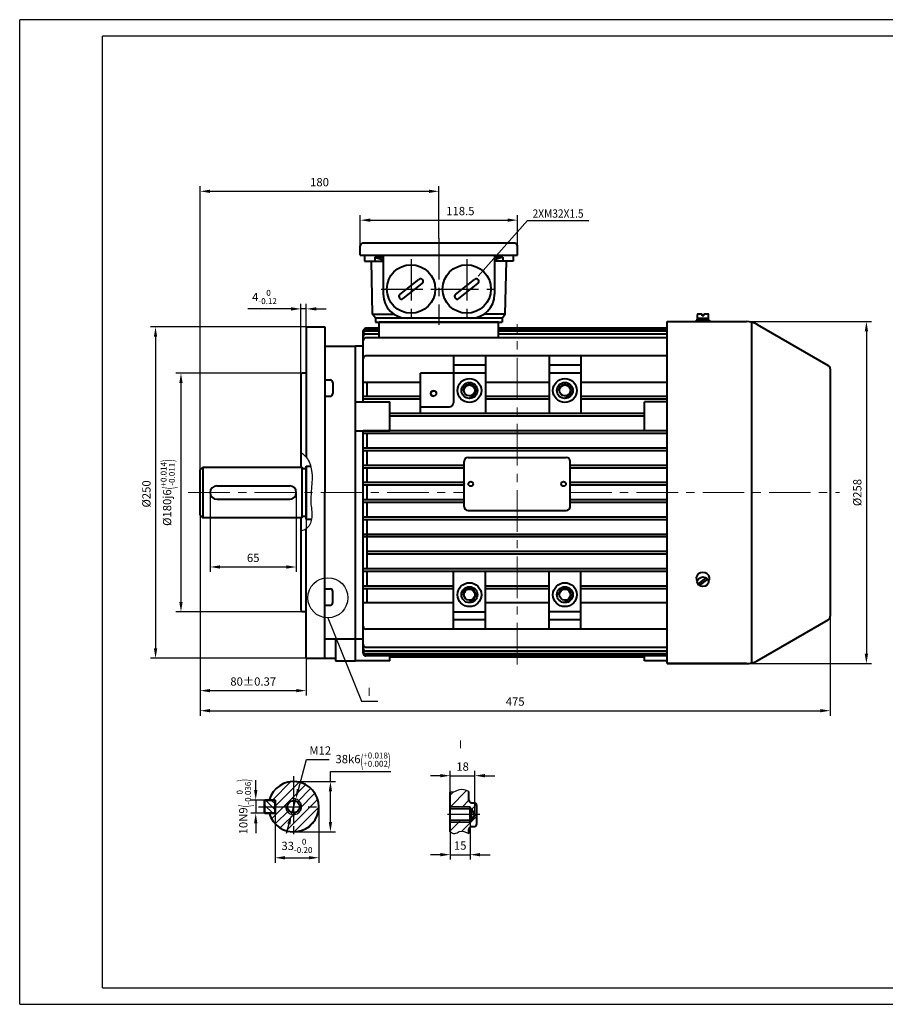
# Model space of a CAD drawing. Units: millimetres. Extents: x -62 to 988, y -12 to 730.
# Drawn here: x -62 to 590, y -12 to 730 of the extents above; entities that cross this region are included whole.
import ezdxf
from ezdxf.enums import TextEntityAlignment as Align

# ---------------------------------------------------------------- set-up
doc = ezdxf.new("R2010")
doc.units = ezdxf.units.MM
doc.header["$LTSCALE"] = 25
doc.linetypes.add('CENTER', pattern=[2, 1.25, -0.25, 0.25, -0.25])
doc.layers.get('0').update_dxf_attribs({"lineweight": 40})
for name, color, linetype, lineweight in [('1轮廓实线层', 7, 'Continuous', 40), ('dash dot', 1, 'CENTER', 18), ('TITLE', 2, 'Continuous', 18)]:
    doc.layers.add(name, color=color, linetype=linetype, lineweight=lineweight)
for name, color, linetype in [('2细线层', 4, 'Continuous'), ('3中心线层', 1, 'CENTER'), ('5剖面线层', 2, 'Continuous'), ('6文字层', 3, 'Continuous'), ('7标注层', 4, 'Continuous'), ('图框层', 7, 'Continuous')]:
    doc.layers.add(name, color=color, linetype=linetype)
doc.styles.add('PC_TEXTSTYLE', font='txt', dxfattribs={"width": 0.8})
doc.styles.get("Standard").update_dxf_attribs({"font": 'txt.shx', "width": 0.8, "bigfont": 'hzfs.shx'})
doc.dimstyles.new('TH_GBDIM', dxfattribs={"dimscale": 2.5, "dimtxt": 2.5, "dimasz": 3, "dimexe": 1.5, "dimexo": 0, "dimgap": 1.5, "dimtad": 1, "dimtoh": 1, "dimdec": 1, "dimdsep": 46, "dimtxsty": 'Standard', "dimcen": 0, "dimclrd": 130, "dimclre": 130, "dimclrt": 3, "dimadec": 0, "dimazin": 2, "dimtfac": 0.714286, "dimtdec": 1, "dimtmove": 0, "dimatfit": 3, "dimfxl": 1, "dimtolj": 1, "dimtzin": 0, "dimlwd": -1, "dimlwe": -1, "dimarcsym": 0})

# ---------------------------------------------------------------- blocks, each defined once
blk = doc.blocks.new('*D13')
at = {"layer": '7标注层', "color": 130, "transparency": 16777216}
for p, q in [((194.31, 555.91), (194.31, 582.58)), ((312.81, 555.91), (312.81, 582.58)), ((201.81, 578.83), (305.31, 578.83))]:
    blk.add_line(p, q, dxfattribs=at)
for points in [[(201.81, 580.08), (201.81, 577.58), (194.31, 578.83)], [(305.31, 580.08), (305.31, 577.58), (312.81, 578.83)]]:
    blk.add_solid(points, dxfattribs=at)
at = {"layer": 'Defpoints', "color": 0, "transparency": 16777216}
for p in [(312.81, 578.83), (194.31, 555.91), (312.81, 555.91)]:
    blk.add_point(p, dxfattribs=at)
at = {"layer": '7标注层', "color": 3, "transparency": 16777216, "insert": (269.73, 585.7), "char_height": 6.25, "attachment_point": 5}
blk.add_mtext('\\A1;118.5{}{}', dxfattribs=at)
blk = doc.blocks.new('*D14')
at = {"layer": '7标注层', "color": 130, "transparency": 16777216}
for p, q in [((73.56, 390.51), (73.56, 604.34)), ((253.56, 565.32), (253.56, 604.34)), ((81.06, 600.59), (246.06, 600.59))]:
    blk.add_line(p, q, dxfattribs=at)
for points in [[(81.06, 601.84), (81.06, 599.34), (73.56, 600.59)], [(246.06, 601.84), (246.06, 599.34), (253.56, 600.59)]]:
    blk.add_solid(points, dxfattribs=at)
at = {"layer": 'Defpoints', "color": 0, "transparency": 16777216}
for p in [(253.56, 600.59), (253.56, 565.32), (73.56, 390.51)]:
    blk.add_point(p, dxfattribs=at)
at = {"layer": '7标注层', "color": 3, "transparency": 16777216, "insert": (163.56, 607.46), "char_height": 6.25, "attachment_point": 5}
blk.add_mtext('\\A1;180{}{}', dxfattribs=at)
blk = doc.blocks.new('*D15')
at = {"layer": '7标注层', "color": 130, "transparency": 16777216}
for p, q in [((73.56, 359.86), (73.56, 205.16)), ((548.56, 299.79), (548.56, 205.16)), ((81.06, 208.91), (541.06, 208.91))]:
    blk.add_line(p, q, dxfattribs=at)
for points in [[(81.06, 210.16), (81.06, 207.66), (73.56, 208.91)], [(541.06, 210.16), (541.06, 207.66), (548.56, 208.91)]]:
    blk.add_solid(points, dxfattribs=at)
at = {"layer": 'Defpoints', "color": 0, "transparency": 16777216}
for p in [(73.56, 359.86), (548.56, 299.79), (548.56, 208.91)]:
    blk.add_point(p, dxfattribs=at)
at = {"layer": '7标注层', "color": 3, "transparency": 16777216, "insert": (311.06, 215.79), "char_height": 6.25, "attachment_point": 5}
blk.add_mtext('\\A1;475{}{}', dxfattribs=at)
blk = doc.blocks.new('*D16')
at = {"layer": '7标注层', "color": 130, "transparency": 16777216}
for p, q in [((475.19, 502.41), (579.6, 502.41)), ((575.85, 494.91), (575.85, 251.91)), ((475.19, 244.41), (579.6, 244.41))]:
    blk.add_line(p, q, dxfattribs=at)
for points in [[(574.6, 494.91), (577.1, 494.91), (575.85, 502.41)], [(574.6, 251.91), (577.1, 251.91), (575.85, 244.41)]]:
    blk.add_solid(points, dxfattribs=at)
at = {"layer": 'Defpoints', "color": 0, "transparency": 16777216}
for p in [(475.19, 502.41), (475.19, 244.41), (575.85, 244.41)]:
    blk.add_point(p, dxfattribs=at)
at = {"layer": '7标注层', "color": 3, "transparency": 16777216, "insert": (568.98, 373.41), "char_height": 6.25, "attachment_point": 5, "rotation": 90}
blk.add_mtext('\\A1;%%c258{}{}', dxfattribs=at)
blk = doc.blocks.new('*D24')
at = {"layer": '7标注层', "color": 130, "transparency": 16777216}
for p, q in [((153.56, 353.41), (153.56, 220.29)), ((73.56, 331.58), (73.56, 220.29)), ((81.06, 224.04), (146.06, 224.04))]:
    blk.add_line(p, q, dxfattribs=at)
for points in [[(81.06, 225.29), (81.06, 222.79), (73.56, 224.04)], [(146.06, 225.29), (146.06, 222.79), (153.56, 224.04)]]:
    blk.add_solid(points, dxfattribs=at)
at = {"layer": 'Defpoints', "color": 0, "transparency": 16777216}
for p in [(153.56, 353.41), (73.56, 331.58), (153.56, 224.04)]:
    blk.add_point(p, dxfattribs=at)
at = {"layer": '7标注层', "color": 3, "transparency": 16777216, "insert": (113.56, 230.91), "char_height": 6.25, "attachment_point": 5}
blk.add_mtext('\\A1;{80}{}{%%p0.37}', dxfattribs=at)
blk = doc.blocks.new('*D25')
at = {"layer": '7标注层', "color": 130, "transparency": 16777216}
for p, q in [((152.06, 463.41), (55.34, 463.41)), ((59.09, 455.91), (59.09, 290.91)), ((151.52, 283.41), (55.34, 283.41))]:
    blk.add_line(p, q, dxfattribs=at)
for points in [[(57.84, 455.91), (60.34, 455.91), (59.09, 463.41)], [(57.84, 290.91), (60.34, 290.91), (59.09, 283.41)]]:
    blk.add_solid(points, dxfattribs=at)
at = {"layer": 'Defpoints', "color": 0, "transparency": 16777216}
for p in [(152.06, 463.41), (59.09, 283.41), (151.52, 283.41)]:
    blk.add_point(p, dxfattribs=at)
at = {"layer": '7标注层', "color": 3, "transparency": 16777216, "insert": (49.09, 373.41), "char_height": 6.25, "attachment_point": 5, "rotation": 90}
blk.add_mtext('\\A1;%%c180{}{j6\\H0.7143x;{\\H2x;\\W0.5;(}\\S+0.014^ -0.011;{\\H2x;\\W0.5;)}}', dxfattribs=at)
blk = doc.blocks.new('*D26')
at = {"layer": '7标注层', "color": 130, "transparency": 16777216}
for p, q in [((160.56, 498.41), (36.16, 498.41)), ((39.91, 490.91), (39.91, 255.91)), ((155.64, 248.41), (36.16, 248.41))]:
    blk.add_line(p, q, dxfattribs=at)
for points in [[(38.66, 490.91), (41.16, 490.91), (39.91, 498.41)], [(38.66, 255.91), (41.16, 255.91), (39.91, 248.41)]]:
    blk.add_solid(points, dxfattribs=at)
at = {"layer": 'Defpoints', "color": 0, "transparency": 16777216}
for p in [(160.56, 498.41), (39.91, 248.41), (155.64, 248.41)]:
    blk.add_point(p, dxfattribs=at)
at = {"layer": '7标注层', "color": 3, "transparency": 16777216, "insert": (33.03, 372.37), "char_height": 6.25, "attachment_point": 5, "rotation": 90}
blk.add_mtext('\\A1;%%c250{}{}', dxfattribs=at)
blk = doc.blocks.new('*D27')
at = {"layer": '7标注层', "color": 130, "transparency": 16777216}
for p, q in [((149.56, 458.8), (149.56, 515.68)), ((153.56, 495.26), (153.56, 515.68)), ((142.06, 511.93), (109.56, 511.93)), ((153.56, 511.93), (149.56, 511.93)), ((161.06, 511.93), (168.56, 511.93))]:
    blk.add_line(p, q, dxfattribs=at)
for points in [[(142.06, 513.18), (142.06, 510.68), (149.56, 511.93)], [(161.06, 513.18), (161.06, 510.68), (153.56, 511.93)]]:
    blk.add_solid(points, dxfattribs=at)
at = {"layer": 'Defpoints', "color": 0, "transparency": 16777216}
for p in [(153.56, 511.93), (153.56, 495.26), (149.56, 458.8)]:
    blk.add_point(p, dxfattribs=at)
at = {"layer": '7标注层', "color": 3, "transparency": 16777216, "insert": (122.06, 520.89), "char_height": 6.25, "attachment_point": 5}
blk.add_mtext('\\A1;{4}{}{\\H0.7143x;\\S 0^ -0.12;}', dxfattribs=at)
blk = doc.blocks.new('*D33')
at = {"layer": '7标注层', "color": 130, "transparency": 16777216}
for p, q in [((262.1, 145.33), (262.1, 163.64)), ((280.69, 130.51), (280.69, 163.64)), ((254.6, 159.89), (247.1, 159.89)), ((262.1, 159.89), (280.69, 159.89)), ((288.19, 159.89), (295.69, 159.89))]:
    blk.add_line(p, q, dxfattribs=at)
for points in [[(254.6, 161.14), (254.6, 158.64), (262.1, 159.89)], [(288.19, 161.14), (288.19, 158.64), (280.69, 159.89)]]:
    blk.add_solid(points, dxfattribs=at)
at = {"layer": 'Defpoints', "color": 0, "transparency": 16777216}
for p in [(280.69, 159.89), (262.1, 145.33), (280.69, 130.51)]:
    blk.add_point(p, dxfattribs=at)
at = {"layer": '7标注层', "color": 3, "transparency": 16777216, "insert": (271.4, 166.77), "char_height": 6.25, "attachment_point": 5}
blk.add_mtext('\\A1;18{}{}', dxfattribs=at)
blk = doc.blocks.new('*D34')
at = {"layer": '7标注层', "color": 130, "transparency": 16777216}
for p, q in [((262.1, 124.52), (262.1, 96.59)), ((277.1, 126.02), (277.1, 96.59)), ((254.6, 100.34), (247.1, 100.34)), ((262.1, 100.34), (277.1, 100.34)), ((284.6, 100.34), (292.1, 100.34))]:
    blk.add_line(p, q, dxfattribs=at)
for points in [[(254.6, 101.59), (254.6, 99.09), (262.1, 100.34)], [(284.6, 101.59), (284.6, 99.09), (277.1, 100.34)]]:
    blk.add_solid(points, dxfattribs=at)
at = {"layer": 'Defpoints', "color": 0, "transparency": 16777216}
for p in [(262.1, 124.52), (277.1, 126.02), (277.1, 100.34)]:
    blk.add_point(p, dxfattribs=at)
at = {"layer": '7标注层', "color": 3, "transparency": 16777216, "insert": (269.6, 107.21), "char_height": 6.25, "attachment_point": 5}
blk.add_mtext('\\A1;15', dxfattribs=at)
blk = doc.blocks.new('*D35')
at = {"layer": '7标注层', "color": 130, "transparency": 16777216}
for p, q in [((81.06, 373.41), (81.06, 313.54)), ((146.06, 373.41), (146.06, 313.54)), ((88.56, 317.29), (138.56, 317.29))]:
    blk.add_line(p, q, dxfattribs=at)
for points in [[(88.56, 318.54), (88.56, 316.04), (81.06, 317.29)], [(138.56, 318.54), (138.56, 316.04), (146.06, 317.29)]]:
    blk.add_solid(points, dxfattribs=at)
at = {"layer": 'Defpoints', "color": 0, "transparency": 16777216}
for p in [(81.06, 373.41), (146.06, 373.41), (146.06, 317.29)]:
    blk.add_point(p, dxfattribs=at)
at = {"layer": '7标注层', "color": 3, "transparency": 16777216, "insert": (113.56, 324.16), "char_height": 6.25, "attachment_point": 5}
blk.add_mtext('\\A1;65{}{}', dxfattribs=at)
blk = doc.blocks.new('*D46')
at = {"layer": '7标注层', "color": 130, "transparency": 16777216}
for p, q in [((115.46, 149.04), (115.46, 156.54)), ((124.06, 141.54), (111.71, 141.54)), ((115.46, 141.54), (115.46, 131.54)), ((124.06, 131.54), (111.71, 131.54)), ((115.46, 124.04), (115.46, 116.54))]:
    blk.add_line(p, q, dxfattribs=at)
for points in [[(114.21, 149.04), (116.71, 149.04), (115.46, 141.54)], [(114.21, 124.04), (116.71, 124.04), (115.46, 131.54)]]:
    blk.add_solid(points, dxfattribs=at)
at = {"layer": 'Defpoints', "color": 0, "transparency": 16777216}
for p in [(124.06, 141.54), (115.46, 131.54), (124.06, 131.54)]:
    blk.add_point(p, dxfattribs=at)
at = {"layer": '7标注层', "color": 3, "transparency": 16777216, "insert": (106.5, 136.54), "char_height": 6.25, "attachment_point": 5, "rotation": 90}
blk.add_mtext('\\A1;{10}{}{N9\\H0.7143x;{\\H2x;\\W0.5;(}\\S 0^ -0.036;{\\H2x;\\W0.5;)}}', dxfattribs=at)
blk = doc.blocks.new('*D47')
at = {"layer": '7标注层', "color": 130, "transparency": 16777216}
for p, q in [((163.02, 136.54), (163.02, 94.26)), ((130.02, 133.16), (130.02, 94.26)), ((137.52, 98.01), (155.52, 98.01))]:
    blk.add_line(p, q, dxfattribs=at)
for points in [[(137.52, 99.26), (137.52, 96.76), (130.02, 98.01)], [(155.52, 99.26), (155.52, 96.76), (163.02, 98.01)]]:
    blk.add_solid(points, dxfattribs=at)
at = {"layer": 'Defpoints', "color": 0, "transparency": 16777216}
for p in [(163.02, 136.54), (130.02, 133.16), (163.02, 98.01)]:
    blk.add_point(p, dxfattribs=at)
at = {"layer": '7标注层', "color": 3, "transparency": 16777216, "insert": (146.52, 106.97), "char_height": 6.25, "attachment_point": 5}
blk.add_mtext('\\A1;{33}{}{\\H0.7143x;\\S 0^ -0.20;}', dxfattribs=at)
blk = doc.blocks.new('*D48')
at = {"layer": '7标注层', "color": 130, "transparency": 16777216}
for p, q in [((171.77, 155.54), (171.77, 163.04)), ((171.77, 163.04), (217.25, 163.04)), ((144.02, 155.54), (175.52, 155.54)), ((171.77, 125.04), (171.77, 148.04)), ((144.02, 117.54), (175.52, 117.54))]:
    blk.add_line(p, q, dxfattribs=at)
for points in [[(170.52, 148.04), (173.02, 148.04), (171.77, 155.54)], [(170.52, 125.04), (173.02, 125.04), (171.77, 117.54)]]:
    blk.add_solid(points, dxfattribs=at)
at = {"layer": 'Defpoints', "color": 0, "transparency": 16777216}
for p in [(144.02, 155.54), (171.77, 155.54), (144.02, 117.54)]:
    blk.add_point(p, dxfattribs=at)
at = {"layer": '7标注层', "color": 3, "transparency": 16777216, "insert": (196.38, 171.99), "char_height": 6.25, "attachment_point": 5}
blk.add_mtext('\\A1;{38}{}{k6\\H0.7143x;{\\H2x;\\W0.5;(}\\S+0.018^ +0.002;{\\H2x;\\W0.5;)}}', dxfattribs=at)
blk = doc.blocks.new('*D49')
at = {"layer": '7标注层', "color": 130, "transparency": 16777216}
for p, q in [((147.58, 149.56), (153.7, 171.99)), ((153.7, 171.99), (170.78, 171.99)), ((142.44, 130.75), (145.6, 142.32)), ((140.46, 123.51), (138.49, 116.28))]:
    blk.add_line(p, q, dxfattribs=at)
for points in [[(146.37, 149.89), (148.78, 149.23), (145.6, 142.32)], [(139.26, 123.84), (141.67, 123.18), (142.44, 130.75)]]:
    blk.add_solid(points, dxfattribs=at)
at = {"layer": 'Defpoints', "color": 0, "transparency": 16777216}
for p in [(145.6, 142.32), (142.44, 130.75)]:
    blk.add_point(p, dxfattribs=at)
at = {"layer": '7标注层', "color": 3, "transparency": 16777216, "insert": (164.12, 178.87), "char_height": 6.25, "attachment_point": 5}
blk.add_mtext('\\A1;{M12}{}{}', dxfattribs=at)

msp = doc.modelspace()

# ---------------------------------------------------------------- hatches: boundary and pattern name
at = {"layer": '5剖面线层'}
h = msp.add_hatch(dxfattribs=at)
h.set_pattern_fill('ANSI31', color=256, scale=1.5, style=0)
h.set_pattern_definition([(45, (-58.334, -112.13), (-3.367596, 3.367596), [])])
h.paths.add_polyline_path([(144.02, 155.535), (144.02, 142.535, -0.4142136), (150.02, 136.535), (163.02, 136.535, 0.4142136)])
h.paths.add_polyline_path([(144.02, 148.535), (144.02, 155.535, 0.3382016), (125.69, 141.535), (130.02, 141.535), (130.02, 136.535), (139.412, 136.535, -0.4142136), (144.02, 141.143)])
h.paths.add_polyline_path([(163.02, 136.535), (150.02, 136.535, -0.4142136), (144.02, 130.535), (144.02, 124.535), (144.02, 117.535, 0.4142136)])
h.paths.add_polyline_path([(144.02, 130.535, -0.4142136), (138.02, 136.535), (130.02, 136.535), (130.02, 131.535), (125.69, 131.535, 0.3382016), (144.02, 117.535)])
h.paths.add_polyline_path([(144.02, 131.927, -0.4142136), (139.412, 136.535), (138.02, 136.535, 0.4142136), (144.02, 130.535)], flags=17)
h.paths.add_polyline_path([(150.02, 136.535), (148.628, 136.535, -0.4142136), (144.02, 131.927), (144.02, 130.535, 0.4142136)], flags=16)
h.paths.add_polyline_path([(144.02, 142.535), (144.02, 141.143, -0.4142136), (148.628, 136.535), (150.02, 136.535, 0.4142136)], flags=16)
h = msp.add_hatch(dxfattribs=at)
h.set_pattern_fill('ANSI31', color=256, scale=2, style=0)
h.set_pattern_definition([(45, (35.644, 53.5734), (-4.49013, 4.49013), [])])
edge = h.paths.add_edge_path()
edge.add_spline(control_points=[(276.1, 148.075), (273.717, 148.936), (269.723, 150.378), (265.416, 147.305), (262.948, 147.507), (262.1, 147.576)], knot_values=[0, 0, 0, 0, 7.088305, 11.8843662, 14.3946093, 14.3946093, 14.3946093, 14.3946093], degree=3, periodic=0)
edge.add_line((262.1, 147.576), (262.1, 136.518))
edge.add_line((262.1, 136.518), (277.1, 136.518))
edge.add_line((277.1, 136.518), (277.1, 135.018))
edge.add_line((277.1, 135.018), (278.1, 135.018))
edge.add_line((278.1, 135.018), (280.698, 130.518))
edge.add_line((280.698, 130.518), (282.1, 130.518))
edge.add_line((282.1, 130.518), (282.1, 137.518))
edge.add_arc((280.1, 137.518), 2, 360, 450)
edge.add_line((280.1, 139.518), (278.1, 139.518))
edge.add_arc((278.1, 141.518), 2, 180, 270, ccw=False)
edge.add_line((276.1, 141.518), (276.1, 148.075))
edge = h.paths.add_edge_path()
edge.add_line((262.1, 124.518), (262.1, 117.576))
edge.add_spline(control_points=[(262.1, 117.576), (263.224, 116.867), (265.534, 115.41), (269.963, 119.179), (273.666, 117.408), (276.1, 116.244)], knot_values=[0, 0, 0, 0, 3.6091218, 7.4147991, 14.7173512, 14.7173512, 14.7173512, 14.7173512], degree=3, periodic=0)
edge.add_line((276.1, 116.244), (276.1, 119.518))
edge.add_arc((278.1, 119.518), 2, 90, 180, ccw=False)
edge.add_line((278.1, 121.518), (280.1, 121.518))
edge.add_arc((280.1, 123.518), 2, 270, 360)
edge.add_line((282.1, 123.518), (282.1, 130.518))
edge.add_line((282.1, 130.518), (280.698, 130.518))
edge.add_line((280.698, 130.518), (278.1, 126.018))
edge.add_line((278.1, 126.018), (277.1, 126.018))
edge.add_line((277.1, 126.018), (277.1, 124.518))
edge.add_line((277.1, 124.518), (262.1, 124.518))
h.paths.add_polyline_path([(277.1, 124.518), (277.1, 126.018), (262.1, 126.018), (262.1, 124.518)], flags=16)
h = msp.add_hatch(dxfattribs=at)
h.set_pattern_fill('ANSI31', color=256, angle=90, style=0)
h.set_pattern_definition([(135, (160.8475, 103.4018), (-2.24506, -2.24506), [])])
h.paths.add_polyline_path([(122.42, 141.535), (122.02, 141.135), (122.02, 131.935), (122.42, 131.535), (129.62, 131.535), (130.02, 131.935), (130.02, 141.135), (129.62, 141.535)])

# ---------------------------------------------------------------- linework, layer by layer
for p, q in [((224.169, 522.81), (238.489, 534.125)), ((226.637, 519.686), (240.958, 531.001)), ((241.285, 533.797), (241.285, 533.797)), ((266.169, 522.81), (280.489, 534.125)), ((268.637, 519.686), (282.958, 531.001)), ((283.285, 533.797), (283.285, 533.797)), ((223.841, 520.014), (223.841, 520.014)), ((265.841, 520.014), (265.841, 520.014)), ((153.563, 498.406), (153.563, 399.977)), ((153.563, 498.406), (167.563, 498.406)), ((167.563, 498.406), (167.563, 373.406)), ((298.563, 501.906), (208.563, 501.906)), ((208.563, 490.008), (208.563, 501.906)), ((298.563, 490.008), (298.563, 501.906)), ((196.563, 441.906), (196.563, 495.316)), ((208.563, 497.316), (198.563, 497.316)), ((425.563, 497.316), (298.563, 497.316)), ((167.563, 483.906), (190.563, 483.906)), ((190.563, 246.406), (190.563, 483.906)), ((196.563, 483.906), (190.563, 483.906)), ((190.563, 246.406), (190.563, 483.906)), ((264.563, 476.406), (264.563, 441.156)), ((288.563, 476.406), (288.563, 432.906)), ((336.563, 476.406), (336.563, 432.906)), ((360.563, 476.406), (360.563, 432.906)), ((150.563, 463.406), (149.563, 462.406)), ((149.563, 462.406), (149.563, 392.506)), ((153.563, 463.406), (150.563, 463.406)), ((239.563, 432.906), (239.563, 463.406)), ((173.563, 456.357), (173.563, 448.039)), ((199.563, 445.906), (199.563, 456.505)), ((425.563, 445.906), (425.563, 456.505)), ((336.563, 445.906), (288.563, 445.906)), ((425.563, 445.906), (360.563, 445.906)), ((190.563, 441.906), (216.563, 441.906)), ((216.563, 419.906), (216.563, 441.906)), ((239.563, 438.156), (261.563, 438.156)), ((336.563, 443.906), (288.563, 443.906)), ((425.563, 443.906), (360.563, 443.906)), ((425.563, 441.906), (408.563, 441.906)), ((408.563, 419.906), (408.563, 441.906)), ((425.563, 441.906), (425.563, 443.906)), ((408.563, 432.906), (216.563, 432.906)), ((408.563, 430.906), (216.563, 430.906)), ((190.563, 419.906), (216.563, 419.906)), ((196.563, 252.216), (196.563, 419.906)), ((256.596, 419.906), (196.563, 419.906)), ((258.446, 417.906), (196.563, 417.906)), ((199.563, 406.906), (199.563, 417.906)), ((425.563, 419.906), (256.579, 419.906)), ((293.468, 417.906), (256.579, 417.906)), ((425.563, 417.906), (293.468, 417.906)), ((425.563, 419.906), (408.563, 419.906)), ((425.563, 406.906), (425.563, 417.906)), ((425.563, 406.906), (196.563, 406.906)), ((425.563, 404.906), (196.563, 404.906)), ((199.563, 393.906), (199.563, 404.906)), ((425.563, 393.906), (425.563, 404.906)), ((272.563, 393.906), (196.563, 393.906)), ((425.563, 393.906), (352.563, 393.906)), ((272.563, 391.906), (196.563, 391.906)), ((199.563, 380.906), (199.563, 391.906)), ((425.563, 391.906), (352.563, 391.906)), ((425.563, 380.906), (425.563, 391.906)), ((272.563, 380.906), (196.563, 380.906)), ((272.563, 378.906), (196.563, 378.906)), ((199.563, 367.906), (199.563, 378.906)), ((425.563, 380.906), (352.563, 380.906)), ((425.563, 378.906), (352.563, 378.906)), ((425.563, 367.906), (425.563, 378.906)), ((167.563, 248.406), (167.563, 373.406)), ((272.563, 367.906), (196.563, 367.906)), ((272.563, 365.906), (196.563, 365.906)), ((199.563, 354.906), (199.563, 365.906)), ((425.563, 367.906), (352.563, 367.906)), ((425.563, 365.906), (352.563, 365.906)), ((425.563, 354.906), (425.563, 365.906)), ((149.563, 354.306), (149.563, 284.406)), ((425.563, 354.906), (196.563, 354.906)), ((425.563, 352.906), (196.563, 352.906)), ((199.563, 341.906), (199.563, 352.906)), ((425.563, 341.906), (425.563, 352.906)), ((153.563, 248.406), (153.563, 346.14)), ((425.563, 341.906), (196.563, 341.906)), ((425.563, 339.906), (196.563, 339.906)), ((199.563, 315.906), (199.563, 340.906)), ((425.563, 328.906), (425.563, 339.906)), ((425.563, 328.906), (199.563, 328.906)), ((425.563, 326.906), (199.563, 326.906)), ((425.563, 315.906), (425.563, 326.906)), ((425.563, 315.906), (196.563, 315.906)), ((425.563, 313.906), (196.563, 313.906)), ((199.563, 302.906), (199.563, 313.906)), ((264.563, 270.406), (264.563, 313.906)), ((288.563, 270.406), (288.563, 313.906)), ((336.563, 270.406), (336.563, 313.906)), ((360.563, 270.406), (360.563, 313.906)), ((425.563, 302.906), (425.563, 313.906)), ((173.563, 290.426), (173.563, 298.773)), ((264.563, 302.906), (196.563, 302.906)), ((264.563, 300.906), (196.563, 300.906)), ((199.563, 290.378), (199.563, 300.906)), ((336.563, 302.906), (288.563, 302.906)), ((336.563, 300.906), (288.563, 300.906)), ((425.563, 302.906), (360.563, 302.906)), ((425.563, 300.906), (360.563, 300.906)), ((425.563, 290.378), (425.563, 300.906)), ((149.563, 284.406), (150.563, 283.406)), ((153.563, 283.406), (150.563, 283.406)), ((264.563, 283.406), (288.563, 283.406)), ((360.563, 283.406), (336.563, 283.406)), ((196.563, 262.906), (167.563, 262.906)), ((175.563, 262.906), (175.563, 246.406)), ((153.563, 248.406), (175.563, 248.406)), ((175.563, 246.406), (190.563, 246.406)), ((216.652, 246.406), (190.563, 246.406)), ((216.652, 246.406), (216.652, 250.216)), ((216.652, 249.496), (408.563, 249.496)), ((408.563, 246.406), (408.563, 250.216)), ((425.563, 246.406), (408.563, 246.406)), ((262.1, 117.576), (262.1, 147.576)), ((276.1, 141.518), (276.1, 148.075)), ((277.1, 124.518), (277.1, 136.518)), ((278.1, 126.018), (278.1, 135.018)), ((282.1, 123.518), (282.1, 137.518)), ((276.1, 116.244), (276.1, 119.518))]:
    msp.add_line(p, q)
for centre, radius in [((232.563, 526.906), 18.257), ((274.563, 526.906), 18.257), ((276.563, 450.406), 9), ((276.563, 450.406), 6), ((276.563, 450.406), 4.15), ((348.563, 450.406), 9), ((348.563, 450.406), 6), ((348.563, 450.406), 4.15), ((249.563, 448.156), 2), ((276.563, 296.406), 9), ((348.563, 296.406), 9), ((276.563, 296.406), 6), ((276.563, 296.406), 4.15), ((348.563, 296.406), 6), ((348.563, 296.406), 4.15)]:
    msp.add_circle(centre, radius)
for centre, radius, start, end in [((239.723, 532.563), 1.991, 38.314255, 128.314255), ((239.723, 532.563), 1.991, 308.314255, 38.314255), ((281.723, 532.563), 1.991, 38.314255, 128.314255), ((281.723, 532.563), 1.991, 308.314255, 38.314255), ((225.403, 521.248), 1.991, 128.314255, 218.314255), ((225.403, 521.248), 1.991, 218.314255, 308.314255), ((267.403, 521.248), 1.991, 128.314255, 218.314255), ((267.403, 521.248), 1.991, 218.314255, 308.314255), ((198.563, 495.316), 2, 90, 180), ((198.563, 494.595), 2, 90, 180), ((198.563, 493.148), 2, 90, 180), ((198.563, 490.959), 2, 90, 180), ((198.563, 488.008), 2, 90, 180), ((198.563, 474.406), 2, 90, 180), ((261.563, 441.156), 3, 270, 0), ((275.563, 379.906), 3, 180, 181.555081), ((198.563, 272.406), 2, 180, 270), ((198.563, 258.804), 2, 180, 270), ((198.563, 253.674), 2, 180, 270), ((198.563, 252.216), 2, 180, 270)]:
    msp.add_arc(centre, radius, start, end)
at = {"layer": '1轮廓实线层'}
for p, q in [((194.313, 552.406), (194.313, 559.406)), ((310.813, 561.406), (196.313, 561.406)), ((312.813, 552.406), (312.813, 559.406)), ((194.313, 552.406), (312.813, 552.406)), ((197.563, 552.406), (197.563, 547.906)), ((205.363, 550.906), (211.563, 550.906)), ((205.363, 550.906), (205.363, 547.906)), ((205.363, 550.906), (211.563, 548.906)), ((211.563, 552.406), (211.563, 522.906)), ((295.563, 552.406), (295.563, 522.906)), ((301.763, 550.906), (295.563, 550.906)), ((301.763, 550.906), (295.563, 548.906)), ((301.763, 550.906), (301.763, 547.906)), ((309.563, 552.406), (309.563, 547.906)), ((197.563, 547.906), (211.563, 547.906)), ((203.563, 507.906), (202.693, 547.906)), ((309.563, 547.906), (295.563, 547.906)), ((303.564, 507.906), (304.433, 547.906)), ((203.563, 507.906), (219.612, 507.906)), ((205.813, 504.906), (203.563, 507.906)), ((301.313, 504.906), (205.813, 504.906)), ((205.813, 504.906), (205.813, 501.906)), ((303.564, 507.906), (287.514, 507.906)), ((301.313, 504.906), (303.564, 507.906)), ((301.313, 504.906), (301.313, 501.906)), ((448.313, 507.581), (448.313, 504.706)), ((451.963, 508.006), (448.738, 508.006)), ((451.963, 506.706), (451.963, 508.006)), ((453.163, 506.706), (451.963, 506.706)), ((456.388, 508.006), (453.163, 508.006)), ((453.163, 506.706), (453.163, 508.006)), ((456.813, 504.706), (456.813, 507.581)), ((205.813, 501.906), (301.313, 501.906)), ((425.563, 244.406), (425.563, 502.406)), ((425.563, 502.406), (485.386, 502.406)), ((447.563, 503.406), (447.563, 502.406)), ((452.563, 503.406), (447.563, 503.406)), ((447.563, 502.406), (452.563, 502.406)), ((456.813, 504.706), (448.313, 504.706)), ((448.613, 504.706), (448.613, 503.406)), ((452.563, 504.706), (448.613, 504.706)), ((448.613, 503.406), (452.563, 503.406)), ((452.563, 503.406), (451.813, 504.706)), ((452.563, 504.706), (456.513, 504.706)), ((452.563, 504.706), (453.314, 503.406)), ((452.563, 503.406), (457.563, 503.406)), ((456.513, 503.406), (452.563, 503.406)), ((457.563, 502.406), (452.563, 502.406)), ((456.513, 504.706), (456.513, 503.406)), ((457.563, 503.406), (457.563, 502.406)), ((489.527, 244.951), (489.527, 501.861)), ((493.386, 500.262), (547.063, 469.272)), ((208.563, 496.595), (198.563, 496.595)), ((208.563, 495.148), (198.563, 495.148)), ((208.563, 492.959), (198.563, 492.959)), ((425.563, 496.595), (298.563, 496.595)), ((425.563, 495.148), (298.563, 495.148)), ((425.563, 492.959), (298.563, 492.959)), ((425.563, 490.008), (198.563, 490.008)), ((425.563, 476.406), (198.563, 476.406)), ((288.563, 469.406), (264.563, 469.406)), ((360.563, 469.406), (336.563, 469.406)), ((288.563, 463.406), (239.563, 463.406)), ((360.563, 463.406), (336.563, 463.406)), ((548.563, 466.674), (548.563, 280.138)), ((167.563, 458.357), (171.563, 458.357)), ((239.563, 456.505), (196.563, 456.505)), ((336.563, 456.505), (288.563, 456.505)), ((425.563, 456.505), (360.563, 456.505)), ((167.563, 446.039), (171.563, 446.039)), ((239.563, 445.906), (196.563, 445.906)), ((239.563, 443.906), (196.563, 443.906)), ((272.563, 362.906), (272.563, 396.906)), ((275.563, 399.906), (349.563, 399.906)), ((352.563, 362.906), (352.563, 396.906)), ((73.563, 390.506), (75.563, 392.506)), ((73.563, 356.306), (73.563, 390.506)), ((75.563, 392.506), (150.563, 392.506)), ((75.563, 392.506), (75.563, 354.306)), ((150.563, 354.306), (150.563, 392.506)), ((151.063, 391.506), (153.063, 391.506)), ((153.563, 353.406), (153.563, 393.406)), ((153.563, 393.406), (156.848, 393.406)), ((153.563, 392.506), (153.563, 354.306)), ((81.063, 373.406), (81.063, 373.406)), ((86.063, 378.406), (141.063, 378.406)), ((146.063, 373.406), (146.063, 373.406)), ((86.063, 368.406), (141.063, 368.406)), ((275.563, 359.906), (349.563, 359.906)), ((73.563, 356.306), (75.563, 354.306)), ((150.563, 354.306), (75.563, 354.306)), ((153.063, 355.306), (151.063, 355.306)), ((153.563, 353.406), (157.563, 353.406)), ((448.922, 304.325), (454.997, 309.097)), ((450.129, 303.239), (456.205, 308.011)), ((167.563, 300.773), (171.563, 300.773)), ((264.563, 290.378), (196.563, 290.378)), ((336.563, 290.378), (288.563, 290.378)), ((425.563, 290.378), (360.563, 290.378)), ((167.563, 288.426), (171.563, 288.426)), ((288.563, 277.406), (264.563, 277.406)), ((360.563, 277.406), (336.563, 277.406)), ((493.386, 246.549), (547.063, 277.54)), ((425.563, 270.406), (198.563, 270.406)), ((198.563, 256.804), (425.563, 256.804)), ((425.563, 253.853), (198.563, 253.853)), ((425.563, 251.674), (198.563, 251.674)), ((425.563, 250.216), (198.563, 250.216)), ((219.563, 249.496), (216.652, 249.496)), ((425.563, 244.406), (485.386, 244.406)), ((485.386, 244.406), (425.563, 244.406)), ((122.02, 141.135), (122.42, 141.535)), ((122.42, 141.535), (122.02, 141.135)), ((122.42, 141.535), (122.02, 141.135)), ((122.02, 131.935), (122.02, 141.135)), ((122.02, 141.135), (122.02, 131.935)), ((122.02, 141.135), (122.02, 131.935)), ((122.42, 141.535), (129.62, 141.535)), ((129.62, 141.535), (122.42, 141.535)), ((129.62, 141.535), (122.42, 141.535)), ((125.69, 141.535), (130.02, 141.535)), ((129.62, 141.535), (130.02, 141.135)), ((130.02, 141.135), (129.62, 141.535)), ((130.02, 141.135), (129.62, 141.535)), ((130.02, 141.535), (130.02, 131.535)), ((130.02, 141.135), (130.02, 131.935)), ((130.02, 131.935), (130.02, 141.135)), ((130.02, 131.935), (130.02, 141.135)), ((278.1, 135.018), (262.1, 135.018)), ((280.692, 130.528), (278.087, 135.039)), ((278.1, 139.518), (280.1, 139.518)), ((122.42, 131.535), (122.02, 131.935)), ((122.02, 131.935), (122.42, 131.535)), ((122.02, 131.935), (122.42, 131.535)), ((129.62, 131.535), (122.42, 131.535)), ((122.42, 131.535), (129.62, 131.535)), ((122.42, 131.535), (129.62, 131.535)), ((125.69, 131.535), (130.02, 131.535)), ((129.62, 131.535), (130.02, 131.935)), ((129.62, 131.535), (130.02, 131.935)), ((129.62, 131.535), (130.02, 131.935)), ((280.692, 130.507), (278.087, 125.996)), ((278.1, 126.018), (262.1, 126.018)), ((278.1, 121.518), (280.1, 121.518))]:
    msp.add_line(p, q, dxfattribs=at)
for centre, radius in [((277.563, 379.906), 1.75), ((347.563, 379.906), 1.75), ((144.02, 136.535), 4.608)]:
    msp.add_circle(centre, radius, dxfattribs=at)
for centre, radius, start, end in [((196.313, 559.406), 2, 90, 180), ((310.813, 559.406), 2, 0, 90), ((229.563, 522.906), 18, 180, 270), ((277.563, 522.906), 18, 270, 0), ((448.738, 507.581), 0.425, 90, 180), ((456.388, 507.581), 0.425, 360, 90), ((485.386, 486.406), 16, 60, 90), ((545.563, 466.674), 3, 0, 60), ((171.563, 456.357), 2, 0, 90), ((171.563, 448.039), 2, 270, 0), ((275.563, 396.906), 3, 90, 180), ((349.563, 396.906), 3, 0, 90), ((151.063, 392.006), 0.5, 180, 270), ((153.063, 392.006), 0.5, 270, 0), ((86.063, 373.406), 5, 90, 180), ((86.063, 373.406), 5, 180, 270), ((141.063, 373.406), 5, 0, 90), ((141.063, 373.406), 5, 270, 0), ((275.563, 362.906), 3, 180, 270), ((349.563, 362.906), 3, 270, 0), ((151.063, 354.806), 0.5, 90, 180), ((153.063, 354.806), 0.5, 0, 90), ((171.563, 298.773), 2, 0, 90), ((171.563, 290.426), 2, 270, 0), ((545.563, 280.138), 3, 300, 0), ((198.563, 255.853), 2, 180, 270), ((485.386, 260.406), 16, 270, 300), ((144.02, 136.535), 19, 195.257523, 164.742477), ((278.1, 141.518), 2, 180, 270), ((280.1, 137.518), 2, 360, 90), ((278.1, 119.518), 2, 90, 180), ((280.1, 123.518), 2, 270, 0)]:
    msp.add_arc(centre, radius, start, end, dxfattribs=at)
msp.add_ellipse((452.563, 308.656), major_axis=(-5, 0), ratio=0.9160254, start_param=2.5864384, end_param=6.8383395, dxfattribs=at)
msp.add_ellipse((452.563, 306.168), major_axis=(-4.25, 0), ratio=0.8406601, dxfattribs=at)
at = {"layer": '2细线层'}
for p, q in [((-62.5, -12.5), (-62.5, 730)), ((987.5, 730), (-62.5, 730)), ((277.1, 136.518), (262.1, 136.518)), ((277.1, 124.518), (262.1, 124.518)), ((-62.5, -12.5), (987.5, -12.5))]:
    msp.add_line(p, q, dxfattribs=at)
msp.add_arc((144.02, 136.535), 6, 172.499997, 97.499997, dxfattribs=at)
msp.add_spline([(149.563, 403.628), (153.563, 399.977), (157.563, 389.959), (157.464, 376.306), (157.108, 364.557), (157.563, 353.406), (153.563, 346.14), (149.563, 344.332)], degree=3, dxfattribs=at)
at = {"layer": '3中心线层'}
for p, q in [((253.563, 565.322), (253.563, 499.825)), ((232.563, 549.406), (232.563, 504.406)), ((274.563, 549.406), (274.563, 504.406)), ((210.063, 526.906), (255.063, 526.906)), ((252.063, 526.906), (297.063, 526.906)), ((144.02, 159.431), (144.02, 113.639)), ((144.02, 148.535), (144.02, 124.535)), ((117.588, 136.535), (167.52, 136.535)), ((284.284, 130.518), (259.986, 130.518))]:
    msp.add_line(p, q, dxfattribs=at)
at = {"layer": '7标注层'}
for p, q in [((283.152, 536.521), (320.452, 578.514)), ((320.452, 578.514), (366.468, 578.514)), ((169.833, 278.975), (195.179, 216.041)), ((195.179, 216.041), (207.434, 216.041))]:
    msp.add_line(p, q, dxfattribs=at)
msp.add_circle((169.833, 294.086), 15.111, dxfattribs=at)
for points in [[(276.1, 148.075), (269.108, 149.241), (264.61, 147.576), (262.1, 147.576)], [(262.1, 117.576), (265.454, 116.244), (268.953, 117.742), (276.1, 116.244)]]:
    msp.add_spline(points, degree=3, dxfattribs=at)
at = {"layer": 'dash dot'}
for p, q in [((312.563, 243.862), (312.563, 500.398)), ((64.624, 373.406), (272.563, 373.406)), ((352.563, 373.406), (555.689, 373.406))]:
    msp.add_line(p, q, dxfattribs=at)
at = {"layer": 'TITLE'}
for centre, radius, start, end in [((276.563, 450.406), 5, 270, 180), ((348.563, 450.406), 5, 270, 180), ((249.563, 448.156), 2.5, 0, 270), ((276.563, 296.406), 5, 270, 180), ((348.563, 296.406), 5, 270, 180)]:
    msp.add_arc(centre, radius, start, end, dxfattribs=at)
at = {"layer": '图框层'}
for p, q in [((0, 0), (0, 717.5)), ((975, 717.5), (0, 717.5)), ((0, 0), (975, 0))]:
    msp.add_line(p, q, dxfattribs=at)

# ---------------------------------------------------------------- texts
at = {"layer": '6文字层', "width": 0.9}
msp.add_text('2XM32X1.5', height=6.25, dxfattribs=at).set_placement((343.394, 583.801), align=Align.MIDDLE_CENTER)
at = {"layer": '6文字层', "style": 'PC_TEXTSTYLE', "width": 0.9}
for p in [(200.99, 223.039), (269.926, 183.567)]:
    msp.add_text('Ⅰ', height=6.25, dxfattribs=at).set_placement(p, align=Align.MIDDLE_CENTER)

# ---------------------------------------------------------------- dimensions: what is measured, and where the dimension line sits
at = {"layer": '7标注层'}
for base, p1, p2, text, override, picture, middle in [((253.563, 600.589), (73.563, 390.506), (253.563, 565.322), '<>{}{}', {"dimdec": 2}, '*D14', (163.563, 607.464)), ((146.063, 317.289), (81.063, 373.406), (146.063, 373.406), '<>{}{}', {"dimgap": 1.5, "dimtad": 1, "dimjust": 0, "dimdec": 1, "dimlfac": 1, "dimse1": 0, "dimse2": 0, "dimsd1": 0, "dimsd2": 0}, '*D35', (113.563, 324.164)), ((153.563, 224.039), (73.563, 331.581), (153.563, 353.406), '{<>}{}{%%p0.37}', {"dimgap": 1.5, "dimtad": 1, "dimjust": 0, "dimdec": 1, "dimlfac": 1, "dimse1": 0, "dimse2": 0, "dimsd1": 0, "dimsd2": 0}, '*D24', (113.563, 230.914)), ((280.692, 159.895), (262.1, 145.326), (280.692, 130.507), '18{}{}', {"dimgap": 1.5, "dimtad": 1, "dimjust": 0, "dimdec": 1, "dimlfac": 1, "dimse1": 0, "dimse2": 0, "dimsd1": 0, "dimsd2": 0}, '*D33', (271.396, 166.77))]:
    dim = msp.add_linear_dim(base=base, p1=p1, p2=p2, text=text, dimstyle='TH_GBDIM', override=override, dxfattribs=at)
    dim.commit()
    dim.dimension.update_dxf_attribs({"geometry": picture, "text_midpoint": middle})
for base, p1, p2, text, picture, middle in [((312.813, 578.829), (194.313, 555.906), (312.813, 555.906), '<>{}{}', '*D13', (269.727, 578.829)), ((153.563, 511.933), (149.563, 458.798), (153.563, 495.26), '{<>}{}{\\H0.7143x;\\S 0^ -0.12;}', '*D27', (122.063, 511.933)), ((163.02, 98.013), (130.02, 133.155), (163.02, 136.535), '{<>}{}{\\H0.7143x;\\S 0^ -0.20;}', '*D47', (146.52, 98.013))]:
    dim = msp.add_linear_dim(base=base, p1=p1, p2=p2, text=text, dimstyle='TH_GBDIM', dxfattribs=at)
    dim.commit()
    dim.dimension.update_dxf_attribs({"geometry": picture, "text_midpoint": middle, "dimtype": 160})
for base, p1, p2, text, picture, middle in [((39.907, 248.406), (160.563, 498.406), (155.644, 248.406), '%%c<>{}{}', '*D26', (39.907, 372.365)), ((115.456, 131.535), (124.059, 141.535), (124.059, 131.535), '{<>}{}{N9\\H0.7143x;{\\H2x;\\W0.5;(}\\S 0^ -0.036;{\\H2x;\\W0.5;)}}', '*D46', (115.456, 136.535))]:
    dim = msp.add_linear_dim(base=base, p1=p1, p2=p2, angle=90, text=text, dimstyle='TH_GBDIM', dxfattribs=at)
    dim.commit()
    dim.dimension.update_dxf_attribs({"geometry": picture, "text_midpoint": middle, "dimtype": 160})
for base, p1, p2, text, picture, middle in [((575.853, 244.406), (475.187, 502.406), (475.187, 244.406), '%%c<>{}{}', '*D16', (568.978, 373.406)), ((171.768, 155.535), (144.02, 117.535), (144.02, 155.535), '{<>}{}{k6\\H0.7143x;{\\H2x;\\W0.5;(}\\S+0.018^ +0.002;{\\H2x;\\W0.5;)}}', '*D48', (196.382, 171.994))]:
    dim = msp.add_linear_dim(base=base, p1=p1, p2=p2, angle=90, text=text, dimstyle='TH_GBDIM', dxfattribs=at)
    dim.commit()
    dim.dimension.update_dxf_attribs({"geometry": picture, "text_midpoint": middle})
dim = msp.add_linear_dim(base=(59.089, 283.406), p1=(152.063, 463.406), p2=(151.517, 283.406), angle=90, text='%%c<>{}{j6\\H0.7143x;{\\H2x;\\W0.5;(}\\S+0.014^ -0.011;{\\H2x;\\W0.5;)}}', dimstyle='TH_GBDIM', override={"dimgap": 1.5, "dimtad": 1, "dimjust": 0, "dimdec": 1, "dimlfac": 1, "dimse1": 0, "dimse2": 0, "dimsd1": 0, "dimsd2": 0}, dxfattribs=at)
dim.commit()
dim.dimension.update_dxf_attribs({"geometry": '*D25', "text_midpoint": (59.089, 373.406), "dimtype": 160})
dim = msp.add_linear_dim(base=(548.563, 208.912), p1=(73.563, 359.861), p2=(548.563, 299.792), text='<>{}{}', dimstyle='TH_GBDIM', dxfattribs=at)
dim.commit()
dim.dimension.update_dxf_attribs({"geometry": '*D15', "text_midpoint": (311.063, 215.787)})
dim = msp.add_diameter_dim_2p(p1=(142.44, 130.747), p2=(145.6, 142.323), text='{M12}{}{}', dimstyle='TH_GBDIM', override={"dimdec": 0, "dimatfit": 0}, dxfattribs=at)
dim.commit()
dim.dimension.update_dxf_attribs({"geometry": '*D49', "text_midpoint": (164.116, 171.995), "dimtype": 163})
dim = msp.add_linear_dim(base=(277.1, 100.34), p1=(262.1, 124.518), p2=(277.1, 126.018), dimstyle='TH_GBDIM', override={"dimgap": 1.5, "dimtad": 1, "dimdec": 1, "dimlfac": 1, "dimse1": 0, "dimse2": 0, "dimsd1": 0, "dimsd2": 0}, dxfattribs=at)
dim.commit()
dim.dimension.update_dxf_attribs({"geometry": '*D34', "text_midpoint": (269.6, 100.34), "dimtype": 160})

doc.saveas('drawing.dxf')
